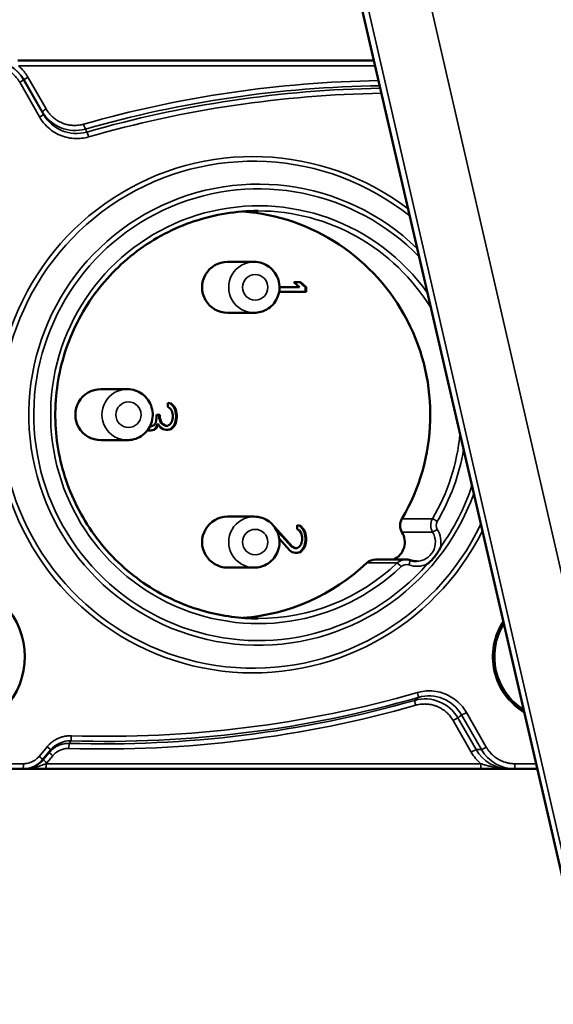
# Model space of a CAD drawing. Units: millimetres. Extents: x 75 to 4116, y 58 to 3163.
# Drawn here: x 1723 to 1744, y 411 to 449 of the extents above; entities that cross this region are included whole.
import ezdxf

# ---------------------------------------------------------------- set-up
doc = ezdxf.new("R2010")
doc.units = ezdxf.units.MM
doc.header["$LTSCALE"] = 15
doc.layers.add('Visible (ANSI)', color=7, linetype='Continuous', lineweight=50)
doc.layers.add('Visible Narrow (ANSI)', color=7, linetype='Continuous', lineweight=35)

msp = doc.modelspace()

# ---------------------------------------------------------------- linework, layer by layer
at = {"layer": 'Visible (ANSI)'}
for p, q in [((1727.327, 491.207), (1748.032, 401.524)), ((1737.359, 447.755), (1723.369, 447.755)), ((1731.604, 439.855), (1732.65, 439.855)), ((1734.216, 439.055), (1734.438, 438.867)), ((1734.47, 439.055), (1734.216, 439.055)), ((1734.667, 438.867), (1734.444, 439.055)), ((1734.693, 438.867), (1734.47, 439.055)), ((1733.633, 438.68), (1734.693, 438.68)), ((1734.438, 438.867), (1733.648, 438.867)), ((1734.693, 438.867), (1734.667, 438.867)), ((1734.667, 438.68), (1734.667, 438.867)), ((1734.693, 438.68), (1734.693, 438.867)), ((1731.604, 437.855), (1732.65, 437.855)), ((1726.623, 434.855), (1727.669, 434.855)), ((1729.262, 434.323), (1729.262, 434.167)), ((1729.39, 434.292), (1729.262, 434.323)), ((1729.363, 434.292), (1729.262, 434.317)), ((1729.262, 434.167), (1729.358, 434.105)), ((1729.358, 434.105), (1729.421, 434.011)), ((1729.491, 434.167), (1729.363, 434.292)), ((1729.39, 434.292), (1729.363, 434.292)), ((1729.517, 434.167), (1729.39, 434.292)), ((1729.554, 434.042), (1729.491, 434.167)), ((1729.517, 434.167), (1729.491, 434.167)), ((1729.58, 434.042), (1729.517, 434.167)), ((1729.586, 433.823), (1729.554, 434.042)), ((1729.58, 434.042), (1729.554, 434.042)), ((1729.612, 433.823), (1729.58, 434.042)), ((1728.817, 433.73), (1728.785, 433.542)), ((1728.817, 433.855), (1728.817, 433.73)), ((1728.944, 433.855), (1728.817, 433.855)), ((1728.918, 433.73), (1728.918, 433.855)), ((1728.982, 433.542), (1728.918, 433.73)), ((1728.944, 433.73), (1728.918, 433.73)), ((1728.944, 433.73), (1728.944, 433.855)), ((1729.008, 433.542), (1728.944, 433.73)), ((1729.421, 434.011), (1729.453, 433.855)), ((1729.453, 433.73), (1729.421, 433.573)), ((1729.453, 433.855), (1729.453, 433.73)), ((1729.554, 433.542), (1729.586, 433.761)), ((1729.58, 433.542), (1729.612, 433.761)), ((1729.586, 433.761), (1729.586, 433.823)), ((1729.612, 433.823), (1729.586, 433.823)), ((1729.612, 433.761), (1729.586, 433.761)), ((1729.612, 433.761), (1729.612, 433.823)), ((1728.595, 433.386), (1728.551, 433.386)), ((1728.569, 433.23), (1728.696, 433.261)), ((1728.722, 433.448), (1728.595, 433.386)), ((1728.595, 433.23), (1728.722, 433.261)), ((1728.696, 433.261), (1728.791, 433.323)), ((1728.722, 433.261), (1728.696, 433.261)), ((1728.785, 433.542), (1728.722, 433.448)), ((1728.722, 433.261), (1728.817, 433.323)), ((1728.791, 433.323), (1728.855, 433.48)), ((1728.817, 433.323), (1728.791, 433.323)), ((1728.817, 433.323), (1728.881, 433.48)), ((1728.881, 433.48), (1728.855, 433.48)), ((1728.881, 433.48), (1728.976, 433.355)), ((1728.976, 433.355), (1729.072, 433.292)), ((1729.045, 433.48), (1728.982, 433.542)), ((1729.008, 433.542), (1728.982, 433.542)), ((1729.072, 433.48), (1729.008, 433.542)), ((1729.173, 433.417), (1729.045, 433.48)), ((1729.072, 433.48), (1729.045, 433.48)), ((1729.199, 433.417), (1729.072, 433.48)), ((1729.072, 433.292), (1729.199, 433.261)), ((1729.199, 433.417), (1729.173, 433.417)), ((1729.262, 433.417), (1729.199, 433.417)), ((1729.199, 433.261), (1729.262, 433.261)), ((1729.236, 433.261), (1729.363, 433.292)), ((1729.358, 433.48), (1729.262, 433.417)), ((1729.262, 433.261), (1729.39, 433.292)), ((1729.421, 433.573), (1729.358, 433.48)), ((1729.363, 433.292), (1729.491, 433.417)), ((1729.39, 433.292), (1729.363, 433.292)), ((1729.39, 433.292), (1729.517, 433.417)), ((1729.491, 433.417), (1729.554, 433.542)), ((1729.517, 433.417), (1729.491, 433.417)), ((1729.517, 433.417), (1729.58, 433.542)), ((1729.58, 433.542), (1729.554, 433.542)), ((1728.452, 433.235), (1728.468, 433.23)), ((1728.468, 433.23), (1728.595, 433.23)), ((1726.623, 432.855), (1727.669, 432.855)), ((1731.604, 429.855), (1732.65, 429.855)), ((1734.152, 428.68), (1733.452, 429.451)), ((1734.343, 429.523), (1734.343, 429.367)), ((1734.47, 429.492), (1734.343, 429.523)), ((1734.444, 429.492), (1734.343, 429.517)), ((1734.571, 429.367), (1734.444, 429.492)), ((1734.47, 429.492), (1734.444, 429.492)), ((1734.597, 429.367), (1734.47, 429.492)), ((1734.126, 428.68), (1733.518, 429.349)), ((1734.343, 429.367), (1734.438, 429.305)), ((1734.438, 429.305), (1734.502, 429.211)), ((1734.502, 429.211), (1734.534, 429.055)), ((1734.534, 429.055), (1734.534, 428.93)), ((1734.635, 429.242), (1734.571, 429.367)), ((1734.597, 429.367), (1734.571, 429.367)), ((1734.661, 429.242), (1734.597, 429.367)), ((1734.667, 429.023), (1734.635, 429.242)), ((1734.661, 429.242), (1734.635, 429.242)), ((1734.693, 429.023), (1734.661, 429.242)), ((1734.667, 428.898), (1734.667, 429.023)), ((1734.693, 429.023), (1734.667, 429.023)), ((1734.693, 428.898), (1734.693, 429.023)), ((1733.639, 428.99), (1734.057, 428.523)), ((1734.253, 428.617), (1734.126, 428.68)), ((1734.152, 428.68), (1734.126, 428.68)), ((1734.279, 428.617), (1734.152, 428.68)), ((1734.279, 428.617), (1734.253, 428.617)), ((1734.343, 428.617), (1734.279, 428.617)), ((1734.438, 428.68), (1734.343, 428.617)), ((1734.502, 428.773), (1734.438, 428.68)), ((1734.534, 428.93), (1734.502, 428.773)), ((1734.571, 428.586), (1734.635, 428.711)), ((1734.597, 428.586), (1734.661, 428.711)), ((1734.635, 428.711), (1734.667, 428.898)), ((1734.661, 428.711), (1734.635, 428.711)), ((1734.661, 428.711), (1734.693, 428.898)), ((1734.693, 428.898), (1734.667, 428.898)), ((1734.057, 428.523), (1734.152, 428.461)), ((1734.152, 428.461), (1734.279, 428.43)), ((1734.279, 428.43), (1734.343, 428.43)), ((1734.317, 428.43), (1734.444, 428.461)), ((1734.343, 428.43), (1734.47, 428.461)), ((1734.444, 428.461), (1734.571, 428.586)), ((1734.47, 428.461), (1734.444, 428.461)), ((1734.47, 428.461), (1734.597, 428.586)), ((1734.597, 428.586), (1734.571, 428.586)), ((1731.604, 427.855), (1732.65, 427.855)), ((1738.62, 428.174), (1737.417, 428.174)), ((1719.539, 419.955), (1723.569, 419.955)), ((1723.598, 419.955), (1723.569, 419.955)), ((1723.569, 419.955), (1723.569, 419.955)), ((1723.598, 419.955), (1723.684, 419.955)), ((1723.827, 419.955), (1724.294, 419.955)), ((1724.38, 419.955), (1724.459, 419.955)), ((1724.459, 419.955), (1741.548, 419.955)), ((1741.619, 419.955), (1741.699, 419.955)), ((1741.962, 419.955), (1742.025, 419.955)), ((1742.06, 419.955), (1742.132, 419.955)), ((1742.165, 419.955), (1742.233, 419.955)), ((1742.679, 419.955), (1742.639, 419.955)), ((1742.886, 419.955), (1742.679, 419.955)), ((1742.679, 419.955), (1742.679, 419.955)), ((1742.886, 419.955), (1743.777, 419.955))]:
    msp.add_line(p, q, dxfattribs=at)
for centre, major_axis, ratio, start_param, end_param in [((1731.604, 433.855), (0, 8), 0.996195, 4.176299, 6.207651), ((1731.604, 438.855), (0, 1), 0.996195, 0, 3.141593), ((1726.623, 433.855), (0, 1), 0.996195, 0, 3.141593), ((1731.604, 428.855), (0, 1), 0.996195, 0, 3.141593), ((1738.884, 429.513), (0, 0.5), 0.996195, 1.034707, 2.125519), ((1737.826, 428.855), (0, 0.75), 0.996195, 3.574395, 5.267112), ((1731.604, 433.855), (0, -8), 0.996195, 0.075534, 0.756623), ((1737.417, 427.674), (0, 0.5), 0.996195, 0, 0.756623), ((1720.652, 424.355), (0, 3), 0.996195, 1.047198, 7.062909), ((1723.571, 420.95), (0.971, 0.238), 0.995708, 4.470582, 4.470633)]:
    msp.add_ellipse(centre, major_axis=major_axis, ratio=ratio, start_param=start_param, end_param=end_param, dxfattribs=at)
for points, knots in [([(1732.807, 441.855), (1731.957, 441.855), (1731.107, 441.717), (1729.493, 441.18), (1728.73, 440.781), (1727.366, 439.761), (1726.766, 439.141), (1725.791, 437.743), (1725.416, 436.965), (1724.929, 435.33), (1724.817, 434.474), (1724.867, 432.768), (1725.029, 431.919), (1725.61, 430.316), (1726.03, 429.561), (1727.084, 428.223), (1727.719, 427.639), (1729.14, 426.701), (1729.925, 426.348), (1731.417, 425.946), (1732.112, 425.855), (1732.807, 425.855)], [0, 0, 0, 0, 0.320062, 0.320062, 0.640112, 0.640112, 0.960129, 0.960129, 1.280108, 1.280108, 1.600056, 1.600056, 1.919995, 1.919995, 2.239948, 2.239948, 2.559933, 2.559933, 2.879958, 2.879958, 3.141593, 3.141593, 3.141593, 3.141593]), ([(1732.65, 439.855), (1732.757, 439.855), (1732.863, 439.838), (1733.065, 439.771), (1733.161, 439.721), (1733.331, 439.594), (1733.406, 439.516), (1733.529, 439.342), (1733.576, 439.245), (1733.637, 439.04), (1733.651, 438.933), (1733.645, 438.72), (1733.625, 438.613), (1733.552, 438.413), (1733.499, 438.318), (1733.367, 438.151), (1733.288, 438.078), (1733.11, 437.96), (1733.011, 437.916), (1732.824, 437.866), (1732.737, 437.855), (1732.65, 437.855)], [6.283185, 6.283185, 6.283185, 6.283185, 6.60227, 6.60227, 6.921536, 6.921536, 7.241274, 7.241274, 7.561586, 7.561586, 7.88235, 7.88235, 8.203262, 8.203262, 8.523964, 8.523964, 8.844176, 8.844176, 9.163814, 9.163814, 9.424778, 9.424778, 9.424778, 9.424778]), ([(1727.669, 434.855), (1727.776, 434.855), (1727.882, 434.838), (1728.084, 434.771), (1728.18, 434.721), (1728.35, 434.594), (1728.425, 434.516), (1728.548, 434.342), (1728.595, 434.245), (1728.656, 434.04), (1728.67, 433.933), (1728.664, 433.72), (1728.644, 433.613), (1728.571, 433.413), (1728.518, 433.318), (1728.386, 433.151), (1728.307, 433.078), (1728.129, 432.96), (1728.03, 432.916), (1727.843, 432.866), (1727.756, 432.855), (1727.669, 432.855)], [6.283185, 6.283185, 6.283185, 6.283185, 6.60227, 6.60227, 6.921536, 6.921536, 7.241274, 7.241274, 7.561586, 7.561586, 7.88235, 7.88235, 8.203262, 8.203262, 8.523964, 8.523964, 8.844176, 8.844176, 9.163814, 9.163814, 9.424778, 9.424778, 9.424778, 9.424778]), ([(1732.65, 429.855), (1732.757, 429.855), (1732.863, 429.838), (1733.065, 429.771), (1733.161, 429.721), (1733.331, 429.594), (1733.406, 429.516), (1733.529, 429.342), (1733.576, 429.245), (1733.637, 429.04), (1733.651, 428.933), (1733.645, 428.72), (1733.625, 428.613), (1733.552, 428.413), (1733.499, 428.318), (1733.367, 428.151), (1733.288, 428.078), (1733.11, 427.96), (1733.011, 427.916), (1732.824, 427.866), (1732.737, 427.855), (1732.65, 427.855)], [6.283185, 6.283185, 6.283185, 6.283185, 6.60227, 6.60227, 6.921536, 6.921536, 7.241274, 7.241274, 7.561586, 7.561586, 7.88235, 7.88235, 8.203262, 8.203262, 8.523964, 8.523964, 8.844176, 8.844176, 9.163814, 9.163814, 9.424778, 9.424778, 9.424778, 9.424778]), ([(1739.453, 427.997), (1739.515, 428.044), (1739.574, 428.095), (1739.629, 428.151), (1739.672, 428.194), (1739.713, 428.24), (1739.751, 428.288), (1739.789, 428.336), (1739.825, 428.386), (1739.858, 428.438), (1739.9, 428.504), (1739.936, 428.573), (1739.969, 428.644)], [-0.00076212, -0.00076212, -0.00076212, -0.00076212, 0.0226521, 0.0226521, 0.0226521, 0.04097318, 0.04097318, 0.04097318, 0.05929425, 0.05929425, 0.05929425, 0.0827009, 0.0827009, 0.0827009, 0.0827009]), ([(1738.62, 428.174), (1738.631, 428.174), (1738.642, 428.173), (1738.664, 428.172), (1738.676, 428.171), (1738.698, 428.168), (1738.709, 428.166), (1738.73, 428.162), (1738.741, 428.159), (1738.763, 428.153), (1738.773, 428.15), (1738.784, 428.146)], [0, 0, 0, 0, 0.0668379, 0.0668379, 0.1336758, 0.1336758, 0.2005137, 0.2005137, 0.2673516, 0.2673516, 0.3341896, 0.3341896, 0.3341896, 0.3341896]), ([(1738.784, 428.146), (1738.8, 428.141), (1738.815, 428.136), (1738.847, 428.127), (1738.864, 428.123), (1738.896, 428.116), (1738.913, 428.114), (1738.946, 428.109), (1738.962, 428.107), (1738.995, 428.105), (1739.012, 428.105), (1739.028, 428.105)], [2.8074031, 2.8074031, 2.8074031, 2.8074031, 2.874241, 2.874241, 2.9410789, 2.9410789, 3.0079168, 3.0079168, 3.0747547, 3.0747547, 3.1415927, 3.1415927, 3.1415927, 3.1415927]), ([(1742.453, 425.692), (1742.331, 425.499), (1742.236, 425.29), (1742.095, 424.816), (1742.06, 424.548), (1742.075, 424.015), (1742.126, 423.75), (1742.308, 423.249), (1742.439, 423.013), (1742.768, 422.595), (1742.967, 422.412), (1743.21, 422.252), (1743.231, 422.238), (1743.253, 422.225)], [1.006487, 1.006487, 1.006487, 1.006487, 1.280086, 1.280086, 1.600045, 1.600045, 1.919996, 1.919996, 2.239958, 2.239958, 2.559947, 2.559947, 2.590599, 2.590599, 2.590599, 2.590599]), ([(1742.397, 419.955), (1742.399, 419.955), (1742.428, 419.955), (1742.458, 419.955), (1742.485, 419.955)], [0.81239096, 0.81239096, 0.81239096, 0.81239096, 0.81818182, 0.87448769, 0.87448769, 0.87448769, 0.87448769]), ([(1742.536, 419.955), (1742.536, 419.955), (1742.57, 419.955), (1742.604, 419.955), (1742.639, 419.955)], [0.90898945, 0.90898945, 0.90898945, 0.90898945, 0.90909091, 0.97485888, 0.97485888, 0.97485888, 0.97485888])]:
    msp.add_open_spline(points, degree=3, knots=knots, dxfattribs=at)
for points in [[(1723.827, 419.955), (1723.779, 419.955), (1723.731, 419.955), (1723.684, 419.955)], [(1724.38, 419.955), (1724.351, 419.955), (1724.322, 419.955), (1724.294, 419.955)], [(1741.619, 419.955), (1741.595, 419.955), (1741.572, 419.955), (1741.548, 419.955)], [(1741.962, 419.955), (1741.876, 419.955), (1741.787, 419.955), (1741.699, 419.955)], [(1742.06, 419.955), (1742.048, 419.955), (1742.037, 419.955), (1742.025, 419.955)], [(1742.165, 419.955), (1742.154, 419.955), (1742.143, 419.955), (1742.132, 419.955)], [(1742.283, 419.955), (1742.267, 419.955), (1742.25, 419.955), (1742.233, 419.955)], [(1742.283, 419.955), (1742.311, 419.955), (1742.34, 419.955), (1742.37, 419.955)], [(1742.397, 419.955), (1742.388, 419.955), (1742.379, 419.955), (1742.37, 419.955)], [(1742.536, 419.955), (1742.519, 419.955), (1742.502, 419.955), (1742.485, 419.955)]]:
    msp.add_open_spline(points, degree=3, dxfattribs=at)
at = {"layer": 'Visible Narrow (ANSI)'}
for p, q in [((1750.642, 401.899), (1729.937, 491.94)), ((1748.257, 401.449), (1727.552, 491.49)), ((1737.405, 447.555), (1723.387, 447.555)), ((1724.222, 445.541), (1723.439, 446.902)), ((1724.378, 445.641), (1723.595, 447.002)), ((1723.595, 447.002), (1723.61, 447.002)), ((1723.61, 447.002), (1724.326, 445.757)), ((1723.766, 447.101), (1724.482, 445.857)), ((1738.456, 429.768), (1739.659, 429.768)), ((1738.461, 429.25), (1739.664, 429.25)), ((1738.278, 428.037), (1737.075, 428.037)), ((1740.804, 422.069), (1741.587, 420.708)), ((1740.992, 422.169), (1741.775, 420.807)), ((1741.186, 420.608), (1740.47, 421.853)), ((1741.374, 420.708), (1740.658, 421.952)), ((1725.449, 421.055), (1725.394, 420.954)), ((1724.204, 420.444), (1724.52, 420.825)), ((1724.34, 420.317), (1724.656, 420.697)), ((1724.602, 420.596), (1724.37, 420.317)), ((1724.656, 420.697), (1724.602, 420.596)), ((1741.587, 420.708), (1741.374, 420.708)), ((1719.557, 420.155), (1723.586, 420.155)), ((1724.37, 420.317), (1724.34, 420.317)), ((1724.477, 420.155), (1741.565, 420.155)), ((1724.739, 420.469), (1724.507, 420.189)), ((1742.903, 420.155), (1743.731, 420.155))]:
    msp.add_line(p, q, dxfattribs=at)
for centre, major_axis, ratio, start_param, end_param in [((1722.293, 446.255), (1.502, 0), 0.998917, 0.521404, 1.570797), ((1722.307, 446.255), (-1.502, 0.006), 0.998547, 3.667138, 4.716546), ((1723.421, 446.902), (0.173, 0.1), 0.043578, 4.788012, 6.271542), ((1723.783, 447.101), (-0.173, -0.1), 0.043578, 4.788012, 6.271542), ((1738.239, 401.791), (0, 45.183), 0.996195, 0.015515, 0.276493), ((1738.255, 401.791), (0, 44.984), 0.996195, 0.014915, 0.276493), ((1738.353, 401.791), (0, 44.885), 0.996195, 0.016641, 0.27816), ((1738.369, 401.791), (0, 44.686), 0.996195, 0.016042, 0.27816), ((1724.204, 445.541), (0.173, 0.1), 0.043578, 4.788012, 6.271542), ((1724.499, 445.857), (-0.173, -0.1), 0.043578, 4.788012, 6.271541), ((1725.621, 446.516), (0.432, 1.443), 0.992218, 2.387699, 3.705508), ((1725.671, 446.402), (0.294, 1.481), 0.989645, 2.293624, 3.613431), ((1725.969, 445.258), (0.055, -0.192), 0.083845, 4.688511, 6.17204), ((1726.129, 444.759), (-0.055, 0.192), 0.083806, 4.68837, 6.1719), ((1732.607, 433.855), (0, 10.135), 0.996195, 5.634992, 10.528431), ((1732.618, 433.855), (0, 9.95), 0.996195, 5.614018, 10.549405), ((1732.814, 433.855), (0, 9.05), 0.996195, 5.517538, 10.645885), ((1732.825, 433.855), (0, 8.865), 0.996195, 5.486872, 10.273691), ((1732.825, 433.855), (0, 8.2), 0.996195, 5.33394, 10.181401), ((1732.807, 433.855), (0, 8), 0.996195, 5.261922, 6.283185), ((1732.65, 438.855), (0, 1), 0.996195, 0, 3.141593), ((1727.669, 433.855), (0, 1), 0.996195, 0, 3.141593), ((1732.807, 433.855), (0, 8), 0.996195, 4.176299, 4.618316), ((1732.825, 433.855), (0, 8.2), 0.996195, 4.176299, 4.546298), ((1732.825, 433.855), (0, 8.865), 0.996195, 4.084009, 4.393366), ((1732.65, 428.855), (0, 1), 0.996195, 0, 3.141593), ((1740.087, 429.513), (0, 0.5), 0.996195, 1.034707, 2.125519), ((1739.83, 429.666), (-0.172, 0.102), 0.044517, 4.637315, 6.208112), ((1740.104, 429.513), (0, 0.3), 0.996195, 1.034707, 2.125519), ((1739.028, 428.855), (0, -0.75), 0.996195, 0, 2.125519), ((1739.833, 429.355), (-0.17, -0.105), 0.045906, 0.074233, 1.645029), ((1739.046, 428.855), (0, 0.95), 0.996195, 4.488508, 5.267112), ((1732.807, 433.855), (0, -8), 0.996195, 0, 0.756623), ((1738.62, 427.674), (0, 0.5), 0.996195, 0, 0.756623), ((1738.415, 427.892), (-0.138, 0.145), 0.063376, 4.652403, 6.223199), ((1738.637, 427.674), (0, 0.3), 0.996195, 5.948996, 7.039808), ((1738.718, 427.957), (0.066, 0.189), 0.082334, 4.741078, 6.283185), ((1739.046, 428.855), (0, -0.95), 0.996195, 5.948996, 6.727599), ((1744.544, 424.355), (0, 2.45), 0.996195, 1.019251, 2.577802), ((1744.561, 424.355), (0, 2.55), 0.996195, 0.989507, 2.607545), ((1726.844, 465.918), (0, -44.686), 0.996195, 6.252334, 6.561345), ((1739.366, 421.193), (0.188, 1.494), 0.992293, 5.364491, 6.6823), ((1739.05, 422.95), (0.055, -0.192), 0.083806, 0.063248, 1.546778), ((1739.507, 421.307), (0.471, 1.436), 0.989324, 5.55497, 6.874777), ((1726.713, 465.918), (0, -45.183), 0.996195, 6.253386, 6.559678), ((1726.729, 465.918), (0, -44.984), 0.996195, 6.253386, 6.559678), ((1726.828, 465.918), (0, -44.885), 0.996195, 6.252334, 6.561345), ((1739.018, 422.451), (-0.055, 0.192), 0.083845, 0.063388, 1.546918), ((1740.974, 422.169), (-0.173, -0.1), 0.043578, 0.162889, 1.646419), ((1740.488, 421.853), (0.173, 0.1), 0.043578, 0.16289, 1.646419), ((1725.421, 420.05), (-0.182, 0.989), 0.99054, 6.071463, 6.974289), ((1725.39, 420.755), (0.006, 0.2), 0.087117, 0.089873, 1.573403), ((1725.454, 421.254), (-0.006, -0.2), 0.087114, 0.089965, 1.573495), ((1724.502, 420.825), (0.154, -0.128), 0.055821, 0.020178, 1.503708), ((1724.756, 420.469), (-0.154, 0.128), 0.055821, 0.020178, 1.503708), ((1741.203, 420.608), (0.173, 0.1), 0.043578, 0.162889, 1.646419), ((1742.61, 421.41), (-1.13, 1.225), 0.979678, 1.342814, 1.699243), ((1742.679, 421.455), (-1.506, 0), 0.996232, 0.52141, 1.570803), ((1741.757, 420.807), (-0.173, -0.1), 0.043578, 0.162889, 1.646419), ((1742.886, 421.455), (0, 1.5), 0.998748, 2.092196, 3.141589), ((1723.571, 420.95), (0.971, 0.238), 0.995708, 4.470633, 5.351666), ((1723.569, 420.155), (0, -0.2), 0.087156, 0, 1.570796), ((1723.598, 420.954), (-1, -0.065), 0.996337, 1.505645, 2.385032), ((1724.186, 420.444), (0.154, -0.128), 0.055821, 0.020178, 1.503708), ((1724.524, 420.189), (-0.154, 0.128), 0.055821, 0.020178, 1.503708), ((1724.459, 420.155), (0, -0.2), 0.087156, 0.000003, 1.570812), ((1741.548, 420.155), (0, -0.2), 0.087156, 0, 1.570796), ((1742.886, 420.155), (0, -0.2), 0.087156, 0, 1.570796)]:
    msp.add_ellipse(centre, major_axis=major_axis, ratio=ratio, start_param=start_param, end_param=end_param, dxfattribs=at)
for centre in [(1732.694, 438.855), (1727.713, 433.855), (1732.694, 428.855)]:
    msp.add_ellipse(centre, major_axis=(0, -0.5), ratio=0.996195, dxfattribs=at)
for points, knots in [([(1723.439, 446.902), (1723.427, 446.922), (1723.416, 446.941), (1723.399, 446.968), (1723.394, 446.974), (1723.38, 446.995), (1723.371, 447.008), (1723.352, 447.034), (1723.343, 447.046), (1723.315, 447.081), (1723.296, 447.104), (1723.272, 447.131), (1723.267, 447.136), (1723.242, 447.163), (1723.218, 447.187), (1723.188, 447.214), (1723.183, 447.219), (1723.161, 447.239), (1723.143, 447.254), (1723.11, 447.281), (1723.095, 447.292), (1723.058, 447.319), (1723.036, 447.334), (1722.999, 447.358), (1722.985, 447.367), (1722.944, 447.391), (1722.917, 447.405), (1722.879, 447.424), (1722.869, 447.429), (1722.824, 447.45), (1722.79, 447.464), (1722.753, 447.477), (1722.749, 447.478), (1722.715, 447.49), (1722.686, 447.5), (1722.65, 447.51), (1722.644, 447.511), (1722.618, 447.518), (1722.599, 447.522), (1722.564, 447.53), (1722.549, 447.533), (1722.516, 447.538), (1722.498, 447.541), (1722.463, 447.546), (1722.446, 447.548), (1722.401, 447.552), (1722.373, 447.554), (1722.333, 447.555), (1722.321, 447.555), (1722.31, 447.555)], [0, 0, 0, 0, 0.061512, 0.061512, 0.083333, 0.083333, 0.127128, 0.127128, 0.166667, 0.166667, 0.236303, 0.236303, 0.25, 0.25, 0.319908, 0.319908, 0.333333, 0.333333, 0.38013, 0.38013, 0.416667, 0.416667, 0.467995, 0.467995, 0.5, 0.5, 0.559437, 0.559437, 0.583333, 0.583333, 0.65839, 0.65839, 0.666667, 0.666667, 0.73464, 0.73464, 0.75, 0.75, 0.795841, 0.795841, 0.833333, 0.833333, 0.876408, 0.876408, 0.916667, 0.916667, 0.976934, 0.976934, 1, 1, 1, 1]), ([(1723.387, 447.555), (1723.432, 447.516), (1723.522, 447.433), (1723.648, 447.286), (1723.729, 447.167), (1723.766, 447.101)], [0.0000001, 0.0000001, 0.0000001, 0.0000001, 0.3333333, 0.6666667, 1, 1, 1, 1]), ([(1724.378, 445.641), (1724.374, 445.65), (1724.37, 445.659), (1724.365, 445.668), (1724.364, 445.671), (1724.363, 445.675), (1724.361, 445.678), (1724.356, 445.69), (1724.35, 445.703), (1724.344, 445.717), (1724.342, 445.72), (1724.341, 445.724), (1724.339, 445.727), (1724.335, 445.737), (1724.33, 445.747), (1724.326, 445.757)], [0, 0, 0, 0, 0.2502979, 0.2502979, 0.2502979, 0.3333333, 0.3333333, 0.3333333, 0.6666667, 0.6666667, 0.6666667, 0.7562331, 0.7562331, 0.7562331, 1, 1, 1, 1]), ([(1724.482, 445.857), (1724.499, 445.828), (1724.516, 445.799), (1724.554, 445.744), (1724.574, 445.717), (1724.616, 445.664), (1724.639, 445.639), (1724.69, 445.584), (1724.72, 445.556), (1724.782, 445.501), (1724.815, 445.475), (1724.863, 445.44), (1724.878, 445.43), (1724.918, 445.404), (1724.944, 445.388), (1724.996, 445.359), (1725.023, 445.345), (1725.077, 445.32), (1725.104, 445.308), (1725.138, 445.294), (1725.146, 445.291), (1725.18, 445.279), (1725.206, 445.27), (1725.258, 445.255), (1725.284, 445.248), (1725.337, 445.236), (1725.363, 445.231), (1725.395, 445.225), (1725.402, 445.224), (1725.433, 445.22), (1725.458, 445.217), (1725.509, 445.212), (1725.534, 445.21), (1725.585, 445.209), (1725.61, 445.209), (1725.646, 445.21), (1725.655, 445.21), (1725.699, 445.213), (1725.734, 445.216), (1725.804, 445.225), (1725.839, 445.231), (1725.9, 445.245), (1725.925, 445.251), (1725.951, 445.258)], [0, 0, 0, 0, 0.0547229, 0.0547229, 0.1106948, 0.1106948, 0.1666667, 0.1666667, 0.2353276, 0.2353276, 0.3040265, 0.3040265, 0.3333333, 0.3333333, 0.3836978, 0.3836978, 0.4342625, 0.4342625, 0.4852457, 0.4852457, 0.5, 0.5, 0.5504455, 0.5504455, 0.6019919, 0.6019919, 0.654556, 0.654556, 0.6666667, 0.6666667, 0.7169082, 0.7169082, 0.7668227, 0.7668227, 0.815562, 0.815562, 0.8333333, 0.8333333, 0.8961425, 0.8961425, 0.9566076, 0.9566076, 1, 1, 1, 1]), ([(1726.076, 444.951), (1726.071, 444.96), (1726.067, 444.969), (1726.063, 444.978), (1726.061, 444.982), (1726.06, 444.985), (1726.058, 444.988), (1726.052, 445), (1726.046, 445.013), (1726.04, 445.026), (1726.039, 445.03), (1726.037, 445.034), (1726.035, 445.037), (1726.031, 445.047), (1726.026, 445.057), (1726.021, 445.067)], [0, 0, 0, 0, 0.250298, 0.250298, 0.250298, 0.3333333, 0.3333333, 0.3333333, 0.6666667, 0.6666667, 0.6666667, 0.7562332, 0.7562332, 0.7562332, 1, 1, 1, 1]), ([(1739.106, 422.759), (1739.103, 422.756), (1739.1, 422.754), (1739.097, 422.752), (1739.085, 422.742), (1739.073, 422.732), (1739.06, 422.722), (1739.049, 422.713), (1739.039, 422.704), (1739.028, 422.695), (1739.023, 422.691), (1739.018, 422.687), (1739.012, 422.683), (1738.996, 422.67), (1738.979, 422.656), (1738.962, 422.643)], [0, 0, 0, 0, 0.0644479, 0.0644479, 0.0644479, 0.3333333, 0.3333333, 0.3333333, 0.5628289, 0.5628289, 0.5628289, 0.6666667, 0.6666667, 0.6666667, 1, 1, 1, 1]), ([(1740.47, 421.853), (1740.453, 421.882), (1740.436, 421.91), (1740.398, 421.965), (1740.378, 421.993), (1740.336, 422.045), (1740.314, 422.07), (1740.262, 422.125), (1740.232, 422.154), (1740.17, 422.209), (1740.137, 422.235), (1740.089, 422.269), (1740.074, 422.279), (1740.034, 422.306), (1740.008, 422.321), (1739.956, 422.351), (1739.929, 422.364), (1739.875, 422.39), (1739.848, 422.401), (1739.814, 422.415), (1739.806, 422.418), (1739.772, 422.431), (1739.746, 422.439), (1739.694, 422.455), (1739.668, 422.462), (1739.615, 422.474), (1739.589, 422.479), (1739.557, 422.484), (1739.551, 422.485), (1739.519, 422.49), (1739.494, 422.493), (1739.443, 422.497), (1739.418, 422.499), (1739.367, 422.5), (1739.342, 422.501), (1739.306, 422.499), (1739.297, 422.499), (1739.253, 422.497), (1739.218, 422.494), (1739.148, 422.484), (1739.113, 422.478), (1739.052, 422.465), (1739.027, 422.458), (1739.001, 422.451)], [0, 0, 0, 0, 0.0547229, 0.0547229, 0.1106948, 0.1106948, 0.1666667, 0.1666667, 0.2353276, 0.2353276, 0.3040265, 0.3040265, 0.3333333, 0.3333333, 0.3836978, 0.3836978, 0.4342625, 0.4342625, 0.4852457, 0.4852457, 0.5, 0.5, 0.5504455, 0.5504455, 0.6019919, 0.6019919, 0.654556, 0.654556, 0.6666667, 0.6666667, 0.7169082, 0.7169082, 0.7668227, 0.7668227, 0.815562, 0.815562, 0.8333333, 0.8333333, 0.8961425, 0.8961425, 0.9566076, 0.9566076, 1, 1, 1, 1]), ([(1740.804, 422.069), (1740.801, 422.067), (1740.798, 422.064), (1740.795, 422.062), (1740.783, 422.052), (1740.77, 422.042), (1740.757, 422.032), (1740.746, 422.023), (1740.735, 422.014), (1740.724, 422.005), (1740.719, 422.001), (1740.714, 421.997), (1740.709, 421.993), (1740.692, 421.98), (1740.675, 421.966), (1740.658, 421.952)], [0, 0, 0, 0, 0.0644479, 0.0644479, 0.0644479, 0.3333333, 0.3333333, 0.3333333, 0.5628289, 0.5628289, 0.5628289, 0.6666667, 0.6666667, 0.6666667, 1, 1, 1, 1]), ([(1725.394, 420.954), (1725.359, 420.955), (1725.324, 420.954), (1725.27, 420.95), (1725.25, 420.948), (1725.199, 420.941), (1725.167, 420.935), (1725.113, 420.922), (1725.091, 420.916), (1725.035, 420.899), (1725.002, 420.886), (1724.949, 420.863), (1724.929, 420.853), (1724.889, 420.833), (1724.869, 420.822), (1724.831, 420.798), (1724.812, 420.786), (1724.78, 420.763), (1724.766, 420.753), (1724.732, 420.726), (1724.711, 420.708), (1724.67, 420.67), (1724.65, 420.65), (1724.621, 420.618), (1724.612, 420.607), (1724.602, 420.596)], [0, 0, 0, 0, 0.1284268, 0.1284268, 0.2, 0.2, 0.3174776, 0.3174776, 0.4, 0.4, 0.5223172, 0.5223172, 0.6, 0.6, 0.6749681, 0.6749681, 0.7476128, 0.7476128, 0.8, 0.8, 0.8813837, 0.8813837, 0.9608187, 0.9608187, 1, 1, 1, 1]), ([(1725.372, 420.755), (1725.348, 420.756), (1725.323, 420.755), (1725.28, 420.752), (1725.261, 420.751), (1725.213, 420.744), (1725.185, 420.739), (1725.142, 420.728), (1725.127, 420.724), (1725.085, 420.711), (1725.059, 420.701), (1725.016, 420.682), (1725, 420.674), (1724.966, 420.657), (1724.949, 420.647), (1724.916, 420.627), (1724.899, 420.616), (1724.875, 420.598), (1724.867, 420.592), (1724.841, 420.572), (1724.823, 420.556), (1724.788, 420.523), (1724.772, 420.506), (1724.75, 420.482), (1724.744, 420.475), (1724.739, 420.469)], [0, 0, 0, 0, 0.1124875, 0.1124875, 0.2, 0.2, 0.3301449, 0.3301449, 0.4, 0.4, 0.5232261, 0.5232261, 0.6, 0.6, 0.6823917, 0.6823917, 0.7617715, 0.7617715, 0.8, 0.8, 0.8881673, 0.8881673, 0.971687, 0.971687, 1, 1, 1, 1]), ([(1741.775, 420.807), (1741.786, 420.788), (1741.798, 420.768), (1741.815, 420.742), (1741.819, 420.735), (1741.833, 420.715), (1741.843, 420.701), (1741.862, 420.675), (1741.871, 420.663), (1741.898, 420.629), (1741.917, 420.606), (1741.942, 420.578), (1741.946, 420.574), (1741.972, 420.546), (1741.995, 420.523), (1742.025, 420.495), (1742.03, 420.491), (1742.052, 420.471), (1742.07, 420.455), (1742.104, 420.429), (1742.119, 420.417), (1742.156, 420.39), (1742.178, 420.375), (1742.215, 420.352), (1742.229, 420.343), (1742.27, 420.319), (1742.296, 420.304), (1742.334, 420.286), (1742.345, 420.28), (1742.39, 420.26), (1742.424, 420.246), (1742.461, 420.232), (1742.464, 420.231), (1742.498, 420.219), (1742.528, 420.21), (1742.563, 420.2), (1742.57, 420.198), (1742.596, 420.191), (1742.615, 420.187), (1742.649, 420.18), (1742.664, 420.177), (1742.698, 420.171), (1742.715, 420.168), (1742.751, 420.164), (1742.768, 420.162), (1742.813, 420.158), (1742.841, 420.156), (1742.881, 420.155), (1742.892, 420.155), (1742.903, 420.155)], [0, 0, 0, 0, 0.061512, 0.061512, 0.083333, 0.083333, 0.127128, 0.127128, 0.166667, 0.166667, 0.236303, 0.236303, 0.25, 0.25, 0.319908, 0.319908, 0.333333, 0.333333, 0.38013, 0.38013, 0.416667, 0.416667, 0.467995, 0.467995, 0.5, 0.5, 0.559437, 0.559437, 0.583333, 0.583333, 0.65839, 0.65839, 0.666667, 0.666667, 0.73464, 0.73464, 0.75, 0.75, 0.795841, 0.795841, 0.833333, 0.833333, 0.876408, 0.876408, 0.916667, 0.916667, 0.976934, 0.976934, 1, 1, 1, 1]), ([(1723.586, 420.155), (1723.611, 420.155), (1723.636, 420.156), (1723.661, 420.158), (1723.681, 420.16), (1723.7, 420.163), (1723.72, 420.166), (1723.751, 420.171), (1723.782, 420.178), (1723.813, 420.187), (1723.825, 420.191), (1723.837, 420.195), (1723.849, 420.199), (1723.874, 420.208), (1723.899, 420.217), (1723.923, 420.229), (1723.94, 420.236), (1723.956, 420.245), (1723.972, 420.254), (1723.989, 420.263), (1724.005, 420.272), (1724.021, 420.283), (1724.037, 420.293), (1724.053, 420.304), (1724.068, 420.315), (1724.076, 420.321), (1724.083, 420.327), (1724.09, 420.332), (1724.108, 420.347), (1724.126, 420.363), (1724.144, 420.38), (1724.161, 420.397), (1724.178, 420.414), (1724.194, 420.433), (1724.197, 420.437), (1724.201, 420.441), (1724.204, 420.444)], [0, 0, 0, 0, 0.111413, 0.111413, 0.111413, 0.2, 0.2, 0.2, 0.342904, 0.342904, 0.342904, 0.4, 0.4, 0.4, 0.518511, 0.518511, 0.518511, 0.6, 0.6, 0.6, 0.682489, 0.682489, 0.682489, 0.762339, 0.762339, 0.762339, 0.8, 0.8, 0.8, 0.893684, 0.893684, 0.893684, 0.982964, 0.982964, 0.982964, 1, 1, 1, 1]), ([(1723.598, 419.955), (1723.624, 419.955), (1723.651, 419.955), (1723.678, 419.957), (1723.69, 419.957), (1723.702, 419.958), (1723.714, 419.959), (1723.733, 419.96), (1723.752, 419.962), (1723.771, 419.964), (1723.791, 419.966), (1723.81, 419.969), (1723.83, 419.971), (1723.851, 419.974), (1723.872, 419.978), (1723.893, 419.982), (1723.913, 419.985), (1723.934, 419.989), (1723.954, 419.993), (1723.976, 419.998), (1723.998, 420.003), (1724.02, 420.009), (1724.038, 420.013), (1724.056, 420.018), (1724.074, 420.023), (1724.099, 420.029), (1724.122, 420.036), (1724.145, 420.043), (1724.157, 420.046), (1724.168, 420.05), (1724.179, 420.053), (1724.203, 420.061), (1724.225, 420.068), (1724.246, 420.075), (1724.254, 420.078), (1724.262, 420.08), (1724.27, 420.083), (1724.293, 420.091), (1724.315, 420.098), (1724.335, 420.105), (1724.339, 420.107), (1724.344, 420.108), (1724.348, 420.11), (1724.368, 420.117), (1724.388, 420.124), (1724.407, 420.13), (1724.41, 420.131), (1724.413, 420.132), (1724.416, 420.134), (1724.432, 420.139), (1724.447, 420.144), (1724.462, 420.149), (1724.467, 420.151), (1724.472, 420.153), (1724.477, 420.155)], [0, 0, 0, 0, 0.0768322, 0.0768322, 0.0768322, 0.1111111, 0.1111111, 0.1111111, 0.1666667, 0.1666667, 0.1666667, 0.2222222, 0.2222222, 0.2222222, 0.2795494, 0.2795494, 0.2795494, 0.3333333, 0.3333333, 0.3333333, 0.3931197, 0.3931197, 0.3931197, 0.4444444, 0.4444444, 0.4444444, 0.5173781, 0.5173781, 0.5173781, 0.5555556, 0.5555556, 0.5555556, 0.6354632, 0.6354632, 0.6354632, 0.6666667, 0.6666667, 0.6666667, 0.7587114, 0.7587114, 0.7587114, 0.7777778, 0.7777778, 0.7777778, 0.8731555, 0.8731555, 0.8731555, 0.8888889, 0.8888889, 0.8888889, 0.9708568, 0.9708568, 0.9708568, 0.9999986, 0.9999986, 0.9999986, 0.9999986]), ([(1741.565, 420.155), (1741.583, 420.149), (1741.622, 420.137), (1741.686, 420.118), (1741.757, 420.097), (1741.835, 420.076), (1741.922, 420.053), (1742.017, 420.031), (1742.123, 420.009), (1742.241, 419.988), (1742.372, 419.971), (1742.517, 419.958), (1742.624, 419.955), (1742.679, 419.955)], [0, 0, 0, 0, 0.0909091, 0.1818182, 0.2727273, 0.3636364, 0.4545455, 0.5454545, 0.6363636, 0.7272727, 0.8181818, 0.9090909, 0.9999921, 0.9999921, 0.9999921, 0.9999921])]:
    msp.add_open_spline(points, degree=3, knots=knots, dxfattribs=at)
for points in [[(1726.146, 444.759), (1726.058, 444.734), (1725.876, 444.697), (1725.578, 444.687), (1725.252, 444.738), (1724.947, 444.852), (1724.679, 445.014), (1724.432, 445.233), (1724.286, 445.429), (1724.222, 445.541)], [(1739.067, 422.95), (1739.155, 422.975), (1739.338, 423.012), (1739.636, 423.022), (1739.961, 422.971), (1740.267, 422.857), (1740.535, 422.695), (1740.781, 422.476), (1740.927, 422.281), (1740.992, 422.169)], [(1724.52, 420.825), (1724.543, 420.852), (1724.593, 420.908), (1724.686, 420.992), (1724.794, 421.07), (1724.913, 421.137), (1725.037, 421.189), (1725.166, 421.226), (1725.306, 421.251), (1725.414, 421.256), (1725.471, 421.254)], [(1724.507, 420.189), (1724.502, 420.183), (1724.492, 420.172), (1724.482, 420.16), (1724.477, 420.155)]]:
    msp.add_open_spline(points, degree=3, dxfattribs=at)

doc.saveas('drawing.dxf')
